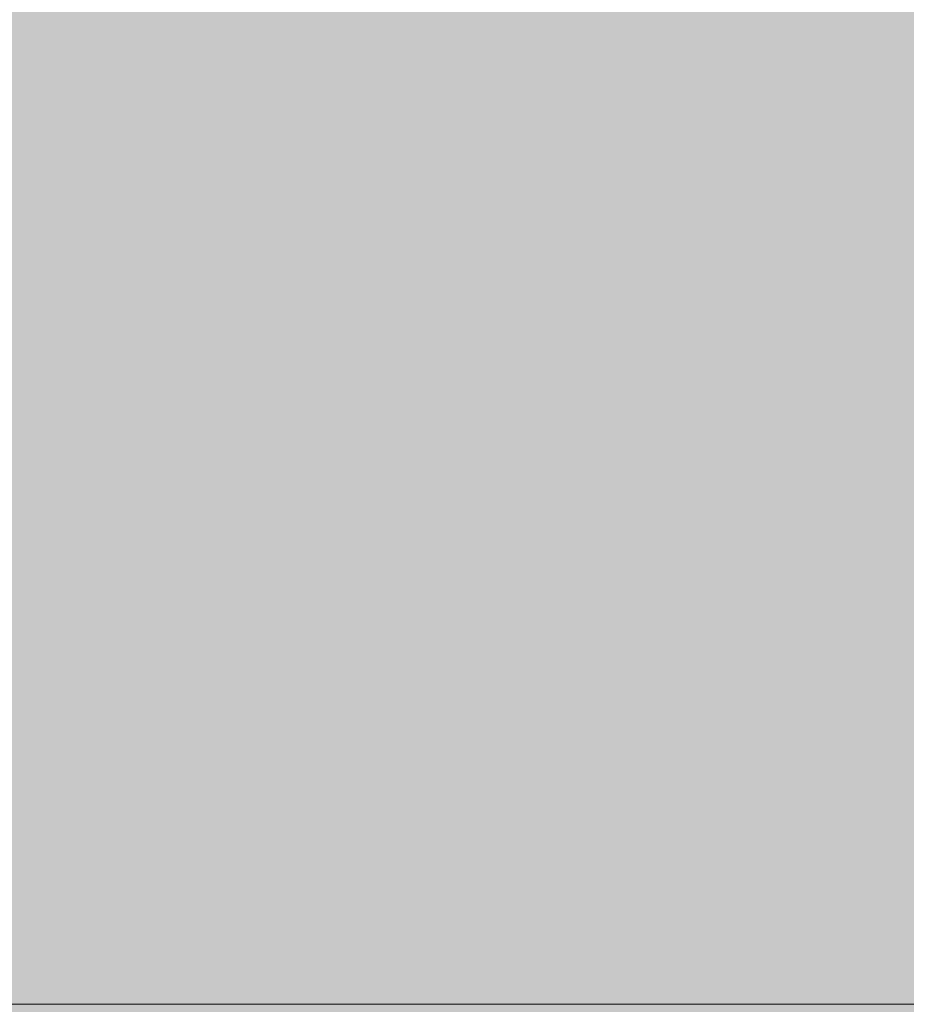
# Model space of a CAD drawing. Units: millimetres. Extents: x 35278 to 67973, y -1998 to 34669.
# Drawn here: x 44159 to 44194, y 2100 to 2139 of the extents above; entities that cross this region are included whole.
import ezdxf

# ---------------------------------------------------------------- set-up
doc = ezdxf.new("R2010")
doc.units = ezdxf.units.MM
for name, pattern in [('IMPORT-AR-5-01 1_ KORRUSE PLAAN$0$Double Dashed _2_', [5743.167678, 2778.952114, -1111.580821, 741.053922, -1111.580821]), ('IMPORT-AR-5-01 1_ KORRUSE PLAAN$0$Hidden Line _2_', [1667.371319, 1111.580879, -555.79044]), ('IMPORT-HVM_PP_SA-5-1003_1-KORRUSE-SISUSTUSPLAAN$0$Dash dot _3_', [110.282827, 52.515632, -26.257816, 5.251563, -26.257816])]:
    doc.linetypes.add(name, pattern=pattern)
for name, color, linetype, lineweight, true_color in [('_Läbipääsukontrollisüsteem', 1, 'Continuous', 18, 0xff0000), ('A-WALL-PATT-1', 7, 'Continuous', 18, 0xc0c0c0), ('Q-CASE-3', 7, 'Continuous', 18, 0xf7b500)]:
    doc.layers.add(name, color=color, linetype=linetype, lineweight=lineweight, true_color=true_color)
for name, color, linetype, lineweight in [('AR-5-01 1_ KORRUSE PLAAN$0$_KUU_aknad', 7, 'Continuous', 18), ('AR-5-01 1_ KORRUSE PLAAN$0$_KUU_grid-1', 7, 'IMPORT-AR-5-01 1_ KORRUSE PLAAN$0$Hidden Line _2_', 18), ('AR-5-01 1_ KORRUSE PLAAN$0$_KUU_pindala_piirjoon', 7, 'Continuous', 18), ('AR-5-01 1_ KORRUSE PLAAN$0$_KUU_teljed-1', 7, 'IMPORT-AR-5-01 1_ KORRUSE PLAAN$0$Double Dashed _2_', 18), ('AR-5-01 1_ KORRUSE PLAAN$0$HVM_PP_SA-5-1003_1-KORRUSE-SISUSTUSPLAAN_1_I-FURN', 7, 'Continuous', 18), ('AR-5-01 1_ KORRUSE PLAAN$0$HVM_PP_SA-5-1003_1-KORRUSE-SISUSTUSPLAAN_1_Q-CASE', 7, 'Continuous', 18), ('HVM_PP_EN-5-012_1kpln-side-nv_dwg-1', 7, 'Continuous', 18), ('HVM_PP_EN-5-013_1kpln-turva_dwg-1', 7, 'Continuous', 18), ('HVM_PP_SA-5-1003_1-KORRUSE-SISUSTUSPLAAN$0$A-ANNO-SYMB-2', 7, 'IMPORT-HVM_PP_SA-5-1003_1-KORRUSE-SISUSTUSPLAAN$0$Dash dot _3_', 18), ('HVM_PP_SA-5-1003_1-KORRUSE-SISUSTUSPLAAN$0$A-WALL-1', 7, 'Continuous', 18), ('HVM_PP_SA-5-1003_1-KORRUSE-SISUSTUSPLAAN$0$Furniture', 7, 'Continuous', 18), ('HVM_PP_SA-5-1003_1-KORRUSE-SISUSTUSPLAAN$0$I-FURN', 7, 'Continuous', 18), ('HVM_PP_SA-5-1003_1-KORRUSE-SISUSTUSPLAAN$0$Q-CASE', 7, 'Continuous', 18), ('Q-CASE', 7, 'Continuous', 18)]:
    doc.layers.add(name, color=color, linetype=linetype, lineweight=lineweight)

# ---------------------------------------------------------------- blocks, each defined once
blk = doc.blocks.new('Ruumikontroll - Ruumikontroll-57255175-1 - a')
at = {"layer": 'Q-CASE-3'}
h = blk.add_hatch(color=256, dxfattribs=at)
h.paths.add_polyline_path([(32040.5, 1), (32440.5, 1), (32440.5, 2396), (32040.5, 2396), (32040.5, 12.343)])
h.paths.add_polyline_path([(32200.5, 156), (32200.5, 236), (32280.5, 236), (32280.5, 156), (32231.897, 156)])
h.paths.add_polyline_path([(32280.5, 906), (32110.5, 906), (32110.5, 986), (32198, 986), (32198, 1042.5), (32283, 1042.003), (32283, 986), (32360.5, 986), (32360.5, 906)])
h.paths.add_polyline_path([(32231.897, 1306), (32195.5, 1306), (32195.5, 1386), (32285.5, 1386), (32285.5, 1306)])
blk = doc.blocks.new('HVM_PP_EN-5-012_1kpln-side-nv_dwg_AR-5-01 1_ KORRUSE PLAAN$0$Drawing_1_1-58499251-1 - a')
at = {"layer": 'AR-5-01 1_ KORRUSE PLAAN$0$HVM_PP_SA-5-1003_1-KORRUSE-SISUSTUSPLAAN_1_I-FURN'}
for p, q in [((32308.771, 2100), (31608.771, 2100)), ((32297.848, 2100), (32323.029, 2100)), ((32308.771, 2100), (32318.771, 2100)), ((32318.771, 2100), (32308.771, 2100)), ((32308.771, 2100), (32762.297, 2100)), ((32308.771, 2100), (32762.297, 2100)), ((32308.771, 2100), (32379.771, 2100)), ((32379.771, 2100), (32308.771, 2100)), ((32311.839, 2100), (32310.891, 2100)), ((32311.104, 2100), (32312.053, 2100)), ((32312.053, 2100), (32311.104, 2100)), ((32311.42, 2100), (32312.053, 2100)), ((32312.053, 2100), (32311.42, 2100)), ((32312.053, 2100), (32315.269, 2100)), ((32314.107, 2100), (32315.056, 2100)), ((32314.107, 2100), (32315.056, 2100)), ((32328.684, 2100), (32327.961, 2100))]:
    blk.add_line(p, q, dxfattribs=at)
at = {"layer": 'AR-5-01 1_ KORRUSE PLAAN$0$HVM_PP_SA-5-1003_1-KORRUSE-SISUSTUSPLAAN_1_I-FURN', "flags": 128}
for points in [[(32327.96, 2100), (32327.955, 2100), (32327.946, 2100), (32327.933, 2100), (32327.917, 2100), (32327.897, 2100), (32327.873, 2100), (32327.846, 2100), (32327.815, 2100), (32327.781, 2100), (32327.743, 2100), (32327.702, 2100), (32327.658, 2100), (32327.61, 2100), (32327.559, 2100), (32327.505, 2100), (32327.448, 2100), (32327.387, 2100), (32327.324, 2100), (32327.257, 2100), (32327.187, 2100), (32327.115, 2100), (32327.039, 2100), (32326.96, 2100), (32326.877, 2100), (32326.791, 2100), (32326.701, 2100), (32326.606, 2100), (32326.506, 2100), (32326.399, 2100), (32326.282, 2100), (32326.153, 2100), (32326.003, 2100), (32325.822, 2100), (32325.585, 2100), (32325.246, 2100), (32324.69, 2100), (32323.644, 2100), (32321.474, 2100), (32317.625, 2100), (32313.78, 2100), (32311.929, 2100), (32285.477, 2100)], [(32307.221, 2100), (32308.426, 2100), (32309.605, 2100), (32310.756, 2100), (32311.875, 2100), (32312.962, 2100), (32314.015, 2100), (32315.033, 2100), (32316.015, 2100), (32316.961, 2100), (32317.87, 2100), (32318.743, 2100), (32319.579, 2100), (32320.378, 2100), (32321.14, 2100), (32321.866, 2100), (32322.555, 2100), (32323.208, 2100), (32323.824, 2100), (32324.403, 2100), (32324.946, 2100), (32325.453, 2100), (32325.923, 2100), (32326.356, 2100), (32326.753, 2100), (32327.112, 2100), (32327.435, 2100), (32327.722, 2100), (32327.971, 2100), (32328.183, 2100), (32328.357, 2100), (32328.495, 2100), (32328.595, 2100), (32328.659, 2100), (32328.684, 2100)], [(32312.685, 2100), (32312.667, 2100), (32312.622, 2100), (32312.552, 2100), (32312.457, 2100), (32312.336, 2100), (32312.19, 2100), (32312.019, 2100), (32311.825, 2100), (32311.608, 2100), (32311.368, 2100), (32311.107, 2100), (32310.825, 2100), (32310.524, 2100), (32310.205, 2100), (32309.868, 2100), (32309.517, 2100), (32309.151, 2100), (32308.772, 2100), (32308.383, 2100), (32307.985, 2100)], [(32312.17, 2100), (32310.072, 2100), (32309.989, 2100), (32312.285, 2100)], [(32313.102, 2100), (32310.706, 2100), (32310.624, 2100), (32312.981, 2100)], [(32315.688, 2100), (32310.945, 2100), (32315.688, 2100)], [(32311.42, 2100), (32316.163, 2100), (32311.42, 2100)], [(32311.699, 2100), (32311.739, 2100), (32311.776, 2100), (32311.81, 2100), (32311.84, 2100), (32311.867, 2100), (32311.891, 2100), (32311.912, 2100), (32311.929, 2100), (32311.942, 2100), (32311.952, 2100), (32311.959, 2100), (32311.961, 2100), (32312.685, 2100)], [(32315.056, 2100), (32311.839, 2100), (32315.056, 2100)], [(32316.163, 2100), (32315.269, 2100), (32312.053, 2100)], [(32327.728, 2100), (32330.695, 2100), (32330.684, 2100), (32341.684, 2100), (32341.623, 2100), (32330.623, 2100), (32330.612, 2100), (32327.786, 2100)], [(32327.842, 2100), (32329.978, 2100), (32329.988, 2100), (32340.988, 2100), (32341.05, 2100), (32330.05, 2100), (32330.06, 2100), (32328.175, 2100)]]:
    blk.add_lwpolyline(points, dxfattribs=at)
at = {"layer": 'AR-5-01 1_ KORRUSE PLAAN$0$HVM_PP_SA-5-1003_1-KORRUSE-SISUSTUSPLAAN_1_Q-CASE'}
blk.add_line((32285.271, 2100), (32360.271, 2100), dxfattribs=at)
blk = doc.blocks.new('HVM_PP_EN-5-012_1kpln-side-nv_dwg_AR-5-01 1_ KORRUSE PLAAN-58499293-1 - a')
at = {"layer": 'AR-5-01 1_ KORRUSE PLAAN$0$_KUU_aknad'}
for p, q in [((30525, 2100), (32675, 2100)), ((32675, 2100), (30525, 2100)), ((32600, 2100), (31650, 2100))]:
    blk.add_line(p, q, dxfattribs=at)
at = {"layer": 'AR-5-01 1_ KORRUSE PLAAN$0$_KUU_aknad', "flags": 128}
blk.add_lwpolyline([(31650, 2100), (32600, 2100), (31682.37, 2100)], dxfattribs=at)
at = {"layer": 'AR-5-01 1_ KORRUSE PLAAN$0$_KUU_grid-1'}
for p, q in [((29450, 2100), (33721.828, 2100)), ((33721.828, 2100), (29450, 2100)), ((33721.828, 2100), (29450, 2100)), ((29450, 2100), (33721.828, 2100))]:
    blk.add_line(p, q, dxfattribs=at)
at = {"layer": 'AR-5-01 1_ KORRUSE PLAAN$0$_KUU_pindala_piirjoon'}
blk.add_line((29387.5, 2100), (33721.828, 2100), dxfattribs=at)
blk.add_line((29387.5, 2100), (33721.828, 2100), dxfattribs=at)
at = {"layer": 'AR-5-01 1_ KORRUSE PLAAN$0$_KUU_teljed-1'}
blk.add_line((29387.483, 2100), (33721.828, 2100), dxfattribs=at)
blk.add_line((29387.483, 2100), (33721.828, 2100), dxfattribs=at)
blk.add_blockref('HVM_PP_EN-5-012_1kpln-side-nv_dwg_AR-5-01 1_ KORRUSE PLAAN$0$Drawing_1_1-58499251-1 - a', (0, 0))
blk = doc.blocks.new('HVM_PP_EN-5-012_1kpln-side-nv_dwg_HVM_PP_SA-5-1003_1-KORRUSE-SISUSTUSPLAAN$0$Töölaud - Elektriline töölaud-3622494-1_ KORRUS SISUSTUSPLAAN-58499303-1 - a')
at = {"layer": 'HVM_PP_SA-5-1003_1-KORRUSE-SISUSTUSPLAAN$0$I-FURN'}
for p, q in [((32309, 2100), (31609, 2100)), ((31609, 2100), (32309, 2100)), ((32309, 2100), (32319, 2100)), ((32319, 2100), (32309, 2100)), ((32312.068, 2100), (32311.12, 2100)), ((32311.333, 2100), (32312.282, 2100)), ((32312.282, 2100), (32311.333, 2100)), ((32311.649, 2100), (32312.282, 2100)), ((32312.282, 2100), (32311.649, 2100)), ((32312.282, 2100), (32315.498, 2100)), ((32314.336, 2100), (32315.285, 2100)), ((32314.336, 2100), (32315.285, 2100))]:
    blk.add_line(p, q, dxfattribs=at)
at = {"layer": 'HVM_PP_SA-5-1003_1-KORRUSE-SISUSTUSPLAAN$0$I-FURN', "flags": 128}
for points in [[(32315.917, 2100), (32311.174, 2100), (32315.917, 2100)], [(32311.649, 2100), (32316.393, 2100), (32311.649, 2100)], [(32315.285, 2100), (32312.068, 2100), (32315.285, 2100)], [(32316.393, 2100), (32315.498, 2100), (32312.282, 2100)]]:
    blk.add_lwpolyline(points, dxfattribs=at)
blk = doc.blocks.new('HVM_PP_EN-5-012_1kpln-side-nv_dwg_HVM_PP_SA-5-1003_1-KORRUSE-SISUSTUSPLAAN$0$Töötool - Töötool ratastel-3622495-1_ KORRUS SISUSTUSPLAAN-58499304-1 - a')
at = {"layer": 'HVM_PP_SA-5-1003_1-KORRUSE-SISUSTUSPLAAN$0$I-FURN'}
blk.add_line((32309, 2100), (32762.526, 2100), dxfattribs=at)
blk.add_line((32309, 2100), (32762.526, 2100), dxfattribs=at)
blk = doc.blocks.new('HVM_PP_EN-5-012_1kpln-side-nv_dwg_HVM_PP_SA-5-1003_1-KORRUSE-SISUSTUSPLAAN$0$Ruumikontroll - Ruumikontroll-V99-1_ KORRUS SISUSTUSPLAAN-58499461-1 - a')
at = {"layer": 'HVM_PP_SA-5-1003_1-KORRUSE-SISUSTUSPLAAN$0$Q-CASE'}
blk.add_line((32285.5, 2100), (32360.5, 2100), dxfattribs=at)
blk = doc.blocks.new('HVM_PP_EN-5-012_1kpln-side-nv_dwg_HVM_PP_SA-5-1003_1-KORRUSE-SISUSTUSPLAAN$0$Elly - Pehme tool-12864153-1_ KORRUS SISUSTUSPLAAN-58499466-1 - a')
at = {"layer": 'HVM_PP_SA-5-1003_1-KORRUSE-SISUSTUSPLAAN$0$I-FURN'}
for p, q in [((32298.077, 2100), (32323.258, 2100)), ((32328.914, 2100), (32328.19, 2100))]:
    blk.add_line(p, q, dxfattribs=at)
at = {"layer": 'HVM_PP_SA-5-1003_1-KORRUSE-SISUSTUSPLAAN$0$I-FURN', "flags": 128}
for points in [[(32328.189, 2100), (32328.184, 2100), (32328.175, 2100), (32328.162, 2100), (32328.146, 2100), (32328.126, 2100), (32328.102, 2100), (32328.075, 2100), (32328.044, 2100), (32328.01, 2100), (32327.973, 2100), (32327.932, 2100), (32327.887, 2100), (32327.839, 2100), (32327.788, 2100), (32327.734, 2100), (32327.677, 2100), (32327.616, 2100), (32327.553, 2100), (32327.486, 2100), (32327.417, 2100), (32327.344, 2100), (32327.268, 2100), (32327.189, 2100), (32327.106, 2100), (32327.02, 2100), (32326.93, 2100), (32326.835, 2100), (32326.735, 2100), (32326.628, 2100), (32326.511, 2100), (32326.382, 2100), (32326.232, 2100), (32326.051, 2100), (32325.815, 2100), (32325.475, 2100), (32324.919, 2100), (32323.873, 2100), (32321.703, 2100), (32317.854, 2100), (32314.009, 2100), (32312.158, 2100), (32285.706, 2100)], [(32307.45, 2100), (32308.655, 2100), (32309.834, 2100), (32310.985, 2100), (32312.104, 2100), (32313.191, 2100), (32314.244, 2100), (32315.262, 2100), (32316.244, 2100), (32317.19, 2100), (32318.099, 2100), (32318.972, 2100), (32319.808, 2100), (32320.607, 2100), (32321.369, 2100), (32322.095, 2100), (32322.784, 2100), (32323.437, 2100), (32324.053, 2100), (32324.632, 2100), (32325.175, 2100), (32325.682, 2100), (32326.152, 2100), (32326.585, 2100), (32326.982, 2100), (32327.342, 2100), (32327.665, 2100), (32327.951, 2100), (32328.2, 2100), (32328.412, 2100), (32328.587, 2100), (32328.724, 2100), (32328.825, 2100), (32328.888, 2100), (32328.913, 2100)], [(32312.914, 2100), (32312.896, 2100), (32312.851, 2100), (32312.781, 2100), (32312.686, 2100), (32312.565, 2100), (32312.419, 2100), (32312.248, 2100), (32312.054, 2100), (32311.837, 2100), (32311.597, 2100), (32311.336, 2100), (32311.054, 2100), (32310.753, 2100), (32310.434, 2100), (32310.097, 2100), (32309.746, 2100), (32309.38, 2100), (32309.001, 2100), (32308.612, 2100), (32308.214, 2100), (32307.808, 2100)], [(32312.399, 2100), (32310.301, 2100), (32310.218, 2100), (32312.514, 2100)], [(32313.331, 2100), (32310.935, 2100), (32310.853, 2100), (32313.21, 2100)], [(32311.928, 2100), (32311.968, 2100), (32312.005, 2100), (32312.039, 2100), (32312.069, 2100), (32312.096, 2100), (32312.12, 2100), (32312.141, 2100), (32312.158, 2100), (32312.171, 2100), (32312.181, 2100), (32312.188, 2100), (32312.189, 2100), (32312.913, 2100)], [(32327.957, 2100), (32330.924, 2100), (32330.913, 2100), (32341.913, 2100), (32341.852, 2100), (32330.852, 2100), (32330.841, 2100), (32328.015, 2100)], [(32328.071, 2100), (32330.207, 2100), (32330.217, 2100), (32341.217, 2100), (32341.279, 2100), (32330.279, 2100), (32330.289, 2100), (32328.404, 2100)]]:
    blk.add_lwpolyline(points, dxfattribs=at)
blk = doc.blocks.new('HVM_PP_EN-5-012_1kpln-side-nv_dwg_HVM_PP_SA-5-1003_1-KORRUSE-SISUSTUSPLAAN$0$Sahtliboks - Sahtliboks-12789558-1_ KORRUS SISUSTUSPLAAN-58499495-1 - a')
at = {"layer": 'HVM_PP_SA-5-1003_1-KORRUSE-SISUSTUSPLAAN$0$I-FURN'}
for p, q in [((32309, 2100), (32380, 2100)), ((32380, 2100), (32309, 2100))]:
    blk.add_line(p, q, dxfattribs=at)
blk = doc.blocks.new('HVM_PP_EN-5-012_1kpln-side-nv_dwg_HVM_PP_SA-5-1003_1-KORRUSE-SISUSTUSPLAAN$0$Aknalaud - Aknalaud 2130 _sügav_-57088643-1_ KORRUS SISUSTUSPLAAN-58500732-1 - a')
at = {"layer": 'HVM_PP_SA-5-1003_1-KORRUSE-SISUSTUSPLAAN$0$Q-CASE'}
for p, q in [((32664.993, 2100), (30534.993, 2100)), ((30574.993, 2100), (32624.993, 2100))]:
    blk.add_line(p, q, dxfattribs=at)
blk = doc.blocks.new('HVM_PP_EN-5-012_1kpln-side-nv_dwg_HVM_PP_SA-5-1003_1-KORRUSE-SISUSTUSPLAAN$0$Ruloo - Ruloo 1025-8948866-1_ KORRUS SISUSTUSPLAAN-58500730-1 - a')
at = {"layer": 'HVM_PP_SA-5-1003_1-KORRUSE-SISUSTUSPLAAN$0$Furniture'}
for p, q in [((32624.993, 2100), (31599.993, 2100)), ((31599.993, 2100), (32624.993, 2100))]:
    blk.add_line(p, q, dxfattribs=at)
at = {"layer": 'HVM_PP_SA-5-1003_1-KORRUSE-SISUSTUSPLAAN$0$I-FURN'}
for p, q in [((32624.993, 2100), (31599.993, 2100)), ((31599.993, 2100), (32624.993, 2100)), ((31599.993, 2100), (32624.993, 2100)), ((32624.993, 2100), (31599.993, 2100))]:
    blk.add_line(p, q, dxfattribs=at)
blk = doc.blocks.new('HVM_PP_EN-5-012_1kpln-side-nv_dwg_HVM_PP_SA-5-1003_1-KORRUSE-SISUSTUSPLAAN-58500914-1 - a')
at = {"layer": 'HVM_PP_SA-5-1003_1-KORRUSE-SISUSTUSPLAAN$0$A-ANNO-SYMB-2'}
for p, q in [((30533.163, 2100), (32667.044, 2100)), ((32667.044, 2100), (30533.163, 2100))]:
    blk.add_line(p, q, dxfattribs=at)
at = {"layer": 'HVM_PP_SA-5-1003_1-KORRUSE-SISUSTUSPLAAN$0$A-WALL-1'}
blk.add_line((32285.5, 2100), (32450.5, 2100), dxfattribs=at)
for name in ['HVM_PP_EN-5-012_1kpln-side-nv_dwg_HVM_PP_SA-5-1003_1-KORRUSE-SISUSTUSPLAAN$0$Aknalaud - Aknalaud 2130 _sügav_-57088643-1_ KORRUS SISUSTUSPLAAN-58500732-1 - a', 'HVM_PP_EN-5-012_1kpln-side-nv_dwg_HVM_PP_SA-5-1003_1-KORRUSE-SISUSTUSPLAAN$0$Ruloo - Ruloo 1025-8948866-1_ KORRUS SISUSTUSPLAAN-58500730-1 - a', 'HVM_PP_EN-5-012_1kpln-side-nv_dwg_HVM_PP_SA-5-1003_1-KORRUSE-SISUSTUSPLAAN$0$Töölaud - Elektriline töölaud-3622494-1_ KORRUS SISUSTUSPLAAN-58499303-1 - a', 'HVM_PP_EN-5-012_1kpln-side-nv_dwg_HVM_PP_SA-5-1003_1-KORRUSE-SISUSTUSPLAAN$0$Elly - Pehme tool-12864153-1_ KORRUS SISUSTUSPLAAN-58499466-1 - a', 'HVM_PP_EN-5-012_1kpln-side-nv_dwg_HVM_PP_SA-5-1003_1-KORRUSE-SISUSTUSPLAAN$0$Ruumikontroll - Ruumikontroll-V99-1_ KORRUS SISUSTUSPLAAN-58499461-1 - a', 'HVM_PP_EN-5-012_1kpln-side-nv_dwg_HVM_PP_SA-5-1003_1-KORRUSE-SISUSTUSPLAAN$0$Töötool - Töötool ratastel-3622495-1_ KORRUS SISUSTUSPLAAN-58499304-1 - a', 'HVM_PP_EN-5-012_1kpln-side-nv_dwg_HVM_PP_SA-5-1003_1-KORRUSE-SISUSTUSPLAAN$0$Sahtliboks - Sahtliboks-12789558-1_ KORRUS SISUSTUSPLAAN-58499495-1 - a']:
    blk.add_blockref(name, (0, 0))
blk = doc.blocks.new('HVM_PP_EN-5-012_1kpln-side-nv_dwg-57625653-1 - a')
for name in ['HVM_PP_EN-5-012_1kpln-side-nv_dwg_AR-5-01 1_ KORRUSE PLAAN-58499293-1 - a', 'HVM_PP_EN-5-012_1kpln-side-nv_dwg_HVM_PP_SA-5-1003_1-KORRUSE-SISUSTUSPLAAN-58500914-1 - a']:
    blk.add_blockref(name, (0, 0))
blk = doc.blocks.new('HVM_PP_EN-5-013_1kpln-turva_dwg_AR-5-01 1_ KORRUSE PLAAN$0$Drawing_1_1-58501572-1 - a')
at = {"layer": 'AR-5-01 1_ KORRUSE PLAAN$0$HVM_PP_SA-5-1003_1-KORRUSE-SISUSTUSPLAAN_1_I-FURN'}
for p, q in [((32308.771, 2100), (31608.771, 2100)), ((32297.848, 2100), (32323.029, 2100)), ((32308.771, 2100), (32318.771, 2100)), ((32318.771, 2100), (32308.771, 2100)), ((32308.771, 2100), (32762.297, 2100)), ((32308.771, 2100), (32762.297, 2100)), ((32308.771, 2100), (32379.771, 2100)), ((32379.771, 2100), (32308.771, 2100)), ((32311.839, 2100), (32310.891, 2100)), ((32311.104, 2100), (32312.053, 2100)), ((32312.053, 2100), (32311.104, 2100)), ((32311.42, 2100), (32312.053, 2100)), ((32312.053, 2100), (32311.42, 2100)), ((32312.053, 2100), (32315.269, 2100)), ((32314.107, 2100), (32315.056, 2100)), ((32314.107, 2100), (32315.056, 2100)), ((32328.684, 2100), (32327.961, 2100))]:
    blk.add_line(p, q, dxfattribs=at)
at = {"layer": 'AR-5-01 1_ KORRUSE PLAAN$0$HVM_PP_SA-5-1003_1-KORRUSE-SISUSTUSPLAAN_1_I-FURN', "flags": 128}
for points in [[(32327.96, 2100), (32327.955, 2100), (32327.946, 2100), (32327.933, 2100), (32327.917, 2100), (32327.897, 2100), (32327.873, 2100), (32327.846, 2100), (32327.815, 2100), (32327.781, 2100), (32327.743, 2100), (32327.702, 2100), (32327.658, 2100), (32327.61, 2100), (32327.559, 2100), (32327.505, 2100), (32327.448, 2100), (32327.387, 2100), (32327.324, 2100), (32327.257, 2100), (32327.187, 2100), (32327.115, 2100), (32327.039, 2100), (32326.96, 2100), (32326.877, 2100), (32326.791, 2100), (32326.701, 2100), (32326.606, 2100), (32326.506, 2100), (32326.399, 2100), (32326.282, 2100), (32326.153, 2100), (32326.003, 2100), (32325.822, 2100), (32325.585, 2100), (32325.246, 2100), (32324.69, 2100), (32323.644, 2100), (32321.474, 2100), (32317.625, 2100), (32313.78, 2100), (32311.929, 2100), (32285.477, 2100)], [(32307.221, 2100), (32308.426, 2100), (32309.605, 2100), (32310.756, 2100), (32311.875, 2100), (32312.962, 2100), (32314.015, 2100), (32315.033, 2100), (32316.015, 2100), (32316.961, 2100), (32317.87, 2100), (32318.743, 2100), (32319.579, 2100), (32320.378, 2100), (32321.14, 2100), (32321.866, 2100), (32322.555, 2100), (32323.208, 2100), (32323.824, 2100), (32324.403, 2100), (32324.946, 2100), (32325.453, 2100), (32325.923, 2100), (32326.356, 2100), (32326.753, 2100), (32327.112, 2100), (32327.435, 2100), (32327.722, 2100), (32327.971, 2100), (32328.183, 2100), (32328.357, 2100), (32328.495, 2100), (32328.595, 2100), (32328.659, 2100), (32328.684, 2100)], [(32312.685, 2100), (32312.667, 2100), (32312.622, 2100), (32312.552, 2100), (32312.457, 2100), (32312.336, 2100), (32312.19, 2100), (32312.019, 2100), (32311.825, 2100), (32311.608, 2100), (32311.368, 2100), (32311.107, 2100), (32310.825, 2100), (32310.524, 2100), (32310.205, 2100), (32309.868, 2100), (32309.517, 2100), (32309.151, 2100), (32308.772, 2100), (32308.383, 2100), (32307.985, 2100)], [(32312.17, 2100), (32310.072, 2100), (32309.989, 2100), (32312.285, 2100)], [(32313.102, 2100), (32310.706, 2100), (32310.624, 2100), (32312.981, 2100)], [(32315.688, 2100), (32310.945, 2100), (32315.688, 2100)], [(32311.42, 2100), (32316.163, 2100), (32311.42, 2100)], [(32311.699, 2100), (32311.739, 2100), (32311.776, 2100), (32311.81, 2100), (32311.84, 2100), (32311.867, 2100), (32311.891, 2100), (32311.912, 2100), (32311.929, 2100), (32311.942, 2100), (32311.952, 2100), (32311.959, 2100), (32311.961, 2100), (32312.685, 2100)], [(32315.056, 2100), (32311.839, 2100), (32315.056, 2100)], [(32316.163, 2100), (32315.269, 2100), (32312.053, 2100)], [(32327.728, 2100), (32330.695, 2100), (32330.684, 2100), (32341.684, 2100), (32341.623, 2100), (32330.623, 2100), (32330.612, 2100), (32327.786, 2100)], [(32327.842, 2100), (32329.978, 2100), (32329.988, 2100), (32340.988, 2100), (32341.05, 2100), (32330.05, 2100), (32330.06, 2100), (32328.175, 2100)]]:
    blk.add_lwpolyline(points, dxfattribs=at)
at = {"layer": 'AR-5-01 1_ KORRUSE PLAAN$0$HVM_PP_SA-5-1003_1-KORRUSE-SISUSTUSPLAAN_1_Q-CASE'}
blk.add_line((32285.271, 2100), (32360.271, 2100), dxfattribs=at)
blk = doc.blocks.new('HVM_PP_EN-5-013_1kpln-turva_dwg_AR-5-01 1_ KORRUSE PLAAN-58501614-1 - a')
at = {"layer": 'AR-5-01 1_ KORRUSE PLAAN$0$_KUU_aknad'}
for p, q in [((30525, 2100), (32675, 2100)), ((32675, 2100), (30525, 2100)), ((32600, 2100), (31650, 2100))]:
    blk.add_line(p, q, dxfattribs=at)
at = {"layer": 'AR-5-01 1_ KORRUSE PLAAN$0$_KUU_aknad', "flags": 128}
blk.add_lwpolyline([(31650, 2100), (32600, 2100), (31682.37, 2100)], dxfattribs=at)
at = {"layer": 'AR-5-01 1_ KORRUSE PLAAN$0$_KUU_grid-1'}
for p, q in [((29450, 2100), (33721.828, 2100)), ((33721.828, 2100), (29450, 2100)), ((33721.828, 2100), (29450, 2100)), ((29450, 2100), (33721.828, 2100))]:
    blk.add_line(p, q, dxfattribs=at)
at = {"layer": 'AR-5-01 1_ KORRUSE PLAAN$0$_KUU_pindala_piirjoon'}
blk.add_line((29387.5, 2100), (33721.828, 2100), dxfattribs=at)
blk.add_line((29387.5, 2100), (33721.828, 2100), dxfattribs=at)
at = {"layer": 'AR-5-01 1_ KORRUSE PLAAN$0$_KUU_teljed-1'}
blk.add_line((29387.483, 2100), (33721.828, 2100), dxfattribs=at)
blk.add_line((29387.483, 2100), (33721.828, 2100), dxfattribs=at)
blk.add_blockref('HVM_PP_EN-5-013_1kpln-turva_dwg_AR-5-01 1_ KORRUSE PLAAN$0$Drawing_1_1-58501572-1 - a', (0, 0))
blk = doc.blocks.new('HVM_PP_EN-5-013_1kpln-turva_dwg_HVM_PP_SA-5-1003_1-KORRUSE-SISUSTUSPLAAN$0$Töölaud - Elektriline töölaud-3622494-1_ KORRUS SISUSTUSPLAAN-58501618-1 - a')
at = {"layer": 'HVM_PP_SA-5-1003_1-KORRUSE-SISUSTUSPLAAN$0$I-FURN'}
for p, q in [((32309, 2100), (31609, 2100)), ((31609, 2100), (32309, 2100)), ((32309, 2100), (32319, 2100)), ((32319, 2100), (32309, 2100)), ((32312.068, 2100), (32311.12, 2100)), ((32311.333, 2100), (32312.282, 2100)), ((32312.282, 2100), (32311.333, 2100)), ((32311.649, 2100), (32312.282, 2100)), ((32312.282, 2100), (32311.649, 2100)), ((32312.282, 2100), (32315.498, 2100)), ((32314.336, 2100), (32315.285, 2100)), ((32314.336, 2100), (32315.285, 2100))]:
    blk.add_line(p, q, dxfattribs=at)
at = {"layer": 'HVM_PP_SA-5-1003_1-KORRUSE-SISUSTUSPLAAN$0$I-FURN', "flags": 128}
for points in [[(32315.917, 2100), (32311.174, 2100), (32315.917, 2100)], [(32311.649, 2100), (32316.393, 2100), (32311.649, 2100)], [(32315.285, 2100), (32312.068, 2100), (32315.285, 2100)], [(32316.393, 2100), (32315.498, 2100), (32312.282, 2100)]]:
    blk.add_lwpolyline(points, dxfattribs=at)
blk = doc.blocks.new('HVM_PP_EN-5-013_1kpln-turva_dwg_HVM_PP_SA-5-1003_1-KORRUSE-SISUSTUSPLAAN$0$Töötool - Töötool ratastel-3622495-1_ KORRUS SISUSTUSPLAAN-58501619-1 - a')
at = {"layer": 'HVM_PP_SA-5-1003_1-KORRUSE-SISUSTUSPLAAN$0$I-FURN'}
blk.add_line((32309, 2100), (32762.526, 2100), dxfattribs=at)
blk.add_line((32309, 2100), (32762.526, 2100), dxfattribs=at)
blk = doc.blocks.new('HVM_PP_EN-5-013_1kpln-turva_dwg_HVM_PP_SA-5-1003_1-KORRUSE-SISUSTUSPLAAN$0$Ruumikontroll - Ruumikontroll-V99-1_ KORRUS SISUSTUSPLAAN-58501776-1 - a')
at = {"layer": 'HVM_PP_SA-5-1003_1-KORRUSE-SISUSTUSPLAAN$0$Q-CASE'}
blk.add_line((32285.5, 2100), (32360.5, 2100), dxfattribs=at)
blk = doc.blocks.new('HVM_PP_EN-5-013_1kpln-turva_dwg_HVM_PP_SA-5-1003_1-KORRUSE-SISUSTUSPLAAN$0$Elly - Pehme tool-12864153-1_ KORRUS SISUSTUSPLAAN-58501781-1 - a')
at = {"layer": 'HVM_PP_SA-5-1003_1-KORRUSE-SISUSTUSPLAAN$0$I-FURN'}
for p, q in [((32298.077, 2100), (32323.258, 2100)), ((32328.914, 2100), (32328.19, 2100))]:
    blk.add_line(p, q, dxfattribs=at)
at = {"layer": 'HVM_PP_SA-5-1003_1-KORRUSE-SISUSTUSPLAAN$0$I-FURN', "flags": 128}
for points in [[(32328.189, 2100), (32328.184, 2100), (32328.175, 2100), (32328.162, 2100), (32328.146, 2100), (32328.126, 2100), (32328.102, 2100), (32328.075, 2100), (32328.044, 2100), (32328.01, 2100), (32327.973, 2100), (32327.932, 2100), (32327.887, 2100), (32327.839, 2100), (32327.788, 2100), (32327.734, 2100), (32327.677, 2100), (32327.616, 2100), (32327.553, 2100), (32327.486, 2100), (32327.417, 2100), (32327.344, 2100), (32327.268, 2100), (32327.189, 2100), (32327.106, 2100), (32327.02, 2100), (32326.93, 2100), (32326.835, 2100), (32326.735, 2100), (32326.628, 2100), (32326.511, 2100), (32326.382, 2100), (32326.232, 2100), (32326.051, 2100), (32325.815, 2100), (32325.475, 2100), (32324.919, 2100), (32323.873, 2100), (32321.703, 2100), (32317.854, 2100), (32314.009, 2100), (32312.158, 2100), (32285.706, 2100)], [(32307.45, 2100), (32308.655, 2100), (32309.834, 2100), (32310.985, 2100), (32312.104, 2100), (32313.191, 2100), (32314.244, 2100), (32315.262, 2100), (32316.244, 2100), (32317.19, 2100), (32318.099, 2100), (32318.972, 2100), (32319.808, 2100), (32320.607, 2100), (32321.369, 2100), (32322.095, 2100), (32322.784, 2100), (32323.437, 2100), (32324.053, 2100), (32324.632, 2100), (32325.175, 2100), (32325.682, 2100), (32326.152, 2100), (32326.585, 2100), (32326.982, 2100), (32327.342, 2100), (32327.665, 2100), (32327.951, 2100), (32328.2, 2100), (32328.412, 2100), (32328.587, 2100), (32328.724, 2100), (32328.825, 2100), (32328.888, 2100), (32328.913, 2100)], [(32312.914, 2100), (32312.896, 2100), (32312.851, 2100), (32312.781, 2100), (32312.686, 2100), (32312.565, 2100), (32312.419, 2100), (32312.248, 2100), (32312.054, 2100), (32311.837, 2100), (32311.597, 2100), (32311.336, 2100), (32311.054, 2100), (32310.753, 2100), (32310.434, 2100), (32310.097, 2100), (32309.746, 2100), (32309.38, 2100), (32309.001, 2100), (32308.612, 2100), (32308.214, 2100), (32307.808, 2100)], [(32312.399, 2100), (32310.301, 2100), (32310.218, 2100), (32312.514, 2100)], [(32313.331, 2100), (32310.935, 2100), (32310.853, 2100), (32313.21, 2100)], [(32311.928, 2100), (32311.968, 2100), (32312.005, 2100), (32312.039, 2100), (32312.069, 2100), (32312.096, 2100), (32312.12, 2100), (32312.141, 2100), (32312.158, 2100), (32312.171, 2100), (32312.181, 2100), (32312.188, 2100), (32312.189, 2100), (32312.913, 2100)], [(32327.957, 2100), (32330.924, 2100), (32330.913, 2100), (32341.913, 2100), (32341.852, 2100), (32330.852, 2100), (32330.841, 2100), (32328.015, 2100)], [(32328.071, 2100), (32330.207, 2100), (32330.217, 2100), (32341.217, 2100), (32341.279, 2100), (32330.279, 2100), (32330.289, 2100), (32328.404, 2100)]]:
    blk.add_lwpolyline(points, dxfattribs=at)
blk = doc.blocks.new('HVM_PP_EN-5-013_1kpln-turva_dwg_HVM_PP_SA-5-1003_1-KORRUSE-SISUSTUSPLAAN$0$Sahtliboks - Sahtliboks-12789558-1_ KORRUS SISUSTUSPLAAN-58501810-1 - a')
at = {"layer": 'HVM_PP_SA-5-1003_1-KORRUSE-SISUSTUSPLAAN$0$I-FURN'}
for p, q in [((32309, 2100), (32380, 2100)), ((32380, 2100), (32309, 2100))]:
    blk.add_line(p, q, dxfattribs=at)
blk = doc.blocks.new('HVM_PP_EN-5-013_1kpln-turva_dwg_HVM_PP_SA-5-1003_1-KORRUSE-SISUSTUSPLAAN$0$Aknalaud - Aknalaud 2130 _sügav_-57088643-1_ KORRUS SISUSTUSPLAAN-58503047-1 - a')
at = {"layer": 'HVM_PP_SA-5-1003_1-KORRUSE-SISUSTUSPLAAN$0$Q-CASE'}
for p, q in [((32664.993, 2100), (30534.993, 2100)), ((30574.993, 2100), (32624.993, 2100))]:
    blk.add_line(p, q, dxfattribs=at)
blk = doc.blocks.new('HVM_PP_EN-5-013_1kpln-turva_dwg_HVM_PP_SA-5-1003_1-KORRUSE-SISUSTUSPLAAN$0$Ruloo - Ruloo 1025-8948866-1_ KORRUS SISUSTUSPLAAN-58503045-1 - a')
at = {"layer": 'HVM_PP_SA-5-1003_1-KORRUSE-SISUSTUSPLAAN$0$Furniture'}
for p, q in [((32624.993, 2100), (31599.993, 2100)), ((31599.993, 2100), (32624.993, 2100))]:
    blk.add_line(p, q, dxfattribs=at)
at = {"layer": 'HVM_PP_SA-5-1003_1-KORRUSE-SISUSTUSPLAAN$0$I-FURN'}
for p, q in [((32624.993, 2100), (31599.993, 2100)), ((31599.993, 2100), (32624.993, 2100)), ((31599.993, 2100), (32624.993, 2100)), ((32624.993, 2100), (31599.993, 2100))]:
    blk.add_line(p, q, dxfattribs=at)
blk = doc.blocks.new('HVM_PP_EN-5-013_1kpln-turva_dwg_HVM_PP_SA-5-1003_1-KORRUSE-SISUSTUSPLAAN-58503229-1 - a')
at = {"layer": 'HVM_PP_SA-5-1003_1-KORRUSE-SISUSTUSPLAAN$0$A-ANNO-SYMB-2'}
for p, q in [((30533.163, 2100), (32667.044, 2100)), ((32667.044, 2100), (30533.163, 2100))]:
    blk.add_line(p, q, dxfattribs=at)
at = {"layer": 'HVM_PP_SA-5-1003_1-KORRUSE-SISUSTUSPLAAN$0$A-WALL-1'}
blk.add_line((32285.5, 2100), (32450.5, 2100), dxfattribs=at)
for name in ['HVM_PP_EN-5-013_1kpln-turva_dwg_HVM_PP_SA-5-1003_1-KORRUSE-SISUSTUSPLAAN$0$Aknalaud - Aknalaud 2130 _sügav_-57088643-1_ KORRUS SISUSTUSPLAAN-58503047-1 - a', 'HVM_PP_EN-5-013_1kpln-turva_dwg_HVM_PP_SA-5-1003_1-KORRUSE-SISUSTUSPLAAN$0$Ruloo - Ruloo 1025-8948866-1_ KORRUS SISUSTUSPLAAN-58503045-1 - a', 'HVM_PP_EN-5-013_1kpln-turva_dwg_HVM_PP_SA-5-1003_1-KORRUSE-SISUSTUSPLAAN$0$Töölaud - Elektriline töölaud-3622494-1_ KORRUS SISUSTUSPLAAN-58501618-1 - a', 'HVM_PP_EN-5-013_1kpln-turva_dwg_HVM_PP_SA-5-1003_1-KORRUSE-SISUSTUSPLAAN$0$Elly - Pehme tool-12864153-1_ KORRUS SISUSTUSPLAAN-58501781-1 - a', 'HVM_PP_EN-5-013_1kpln-turva_dwg_HVM_PP_SA-5-1003_1-KORRUSE-SISUSTUSPLAAN$0$Ruumikontroll - Ruumikontroll-V99-1_ KORRUS SISUSTUSPLAAN-58501776-1 - a', 'HVM_PP_EN-5-013_1kpln-turva_dwg_HVM_PP_SA-5-1003_1-KORRUSE-SISUSTUSPLAAN$0$Töötool - Töötool ratastel-3622495-1_ KORRUS SISUSTUSPLAAN-58501619-1 - a', 'HVM_PP_EN-5-013_1kpln-turva_dwg_HVM_PP_SA-5-1003_1-KORRUSE-SISUSTUSPLAAN$0$Sahtliboks - Sahtliboks-12789558-1_ KORRUS SISUSTUSPLAAN-58501810-1 - a']:
    blk.add_blockref(name, (0, 0))
blk = doc.blocks.new('HVM_PP_EN-5-013_1kpln-turva_dwg_SO_AC_HARUTOOS-58503372-1 - a')
at = {"layer": '_Läbipääsukontrollisüsteem'}
for p, q in [((32390, 2100), (32190, 2100)), ((32190, 2100), (32390, 2100))]:
    blk.add_line(p, q, dxfattribs=at)
blk = doc.blocks.new('HVM_PP_EN-5-013_1kpln-turva_dwg-57627071-1 - a')
for name in ['HVM_PP_EN-5-013_1kpln-turva_dwg_AR-5-01 1_ KORRUSE PLAAN-58501614-1 - a', 'HVM_PP_EN-5-013_1kpln-turva_dwg_HVM_PP_SA-5-1003_1-KORRUSE-SISUSTUSPLAAN-58503229-1 - a', 'HVM_PP_EN-5-013_1kpln-turva_dwg_SO_AC_HARUTOOS-58503372-1 - a']:
    blk.add_blockref(name, (0, 0))

msp = doc.modelspace()

# ---------------------------------------------------------------- hatches: boundary and pattern name
at = {"layer": 'A-WALL-PATT-1'}
h = msp.add_hatch(dxfattribs=at)
h.set_pattern_fill('FP_11', color=256, style=0, pattern_type=2)
h.set_pattern_definition([(349.695, (12244.66, 977.9), (7619.9965, -1270.01964), [141.99, -14057.04]), (0, (12384.4, 952.5), (1270, 1270), [139.7, -1130.3]), (18.435, (12524.06, 952.5), (2539.998, 1270.0027), [120.48, -3895.61]), (172.875, (12638.36, 990.6), (8890.0009, -1269.9974), [102.39, -10136.676]), (174.806, (12536.76, 1003.3), (12700.00933, -1269.9055), [140.277, -13887.332]), (194.036, (12397.06, 1016), (-3810.005, -1269.9845), [157.09, -5079.253]), (9.462, (12346.26, 977.9), (6350.008, 1269.9647), [77.252, -7647.857]), (353.66, (12422.46, 990.6), (-10160.00337, 1269.96687), [115.004, -11385.335]), (185.711, (12536.76, 977.9), (-11429.99015, -1270.08136), [127.634, -12635.71]), (168.69, (12409.76, 965.2), (5079.9993, -1270.0056), [64.757, -6410.997]), (354.806, (12130.36, 965.2), (-12700.00933, 1269.9055), [140.277, -13887.332]), (348.69, (12270.06, 952.5), (-5079.9993, 1270.0056), [129.515, -6346.24]), (0, (12397.1, 927.1), (1270, 1270), [152.4, -1117.6]), (20.556, (12549.46, 927.1), (6350.00226, 2539.9948), [108.51, -10742.376]), (3.814, (12651.065, 965.2), (17780.00142, 1269.97662), [190.923, -18901.363]), (354.806, (12841.56, 977.9), (-12700.00933, 1269.9055), [140.277, -13887.332]), (0, (12981.3, 965.2), (1270, 1270), [139.7, -1130.3]), (5.194, (11850.96, 965.2), (12700.00933, 1269.9055), [140.277, -13887.332]), (354.806, (11990.66, 977.9), (-12700.00933, 1269.9055), [140.277, -13887.332]), (0, (11851, 990.6), (1270, 1270), [76.2, -1193.8]), (5.194, (11927.16, 990.6), (12700.00933, 1269.9055), [140.277, -13887.332]), (0, (12066.9, 1003.3), (1270, 1270), [127, -1143]), (10.305, (12193.86, 1003.3), (-7619.9965, -1270.01964), [141.99, -14057.04]), (5.194, (12333.56, 1028.7), (12700.00933, 1269.9055), [140.277, -13887.332]), (354.806, (12473.26, 1041.4), (-12700.00933, 1269.9055), [140.277, -13887.332]), (354.806, (12612.96, 1028.7), (-12700.00933, 1269.9055), [140.277, -13887.332]), (351.87, (12752.66, 1016), (-7620.002, 1269.9862), [179.605, -8800.65]), (0, (12930.5, 990.6), (1270, 1270), [190.5, -1079.5]), (347.471, (12879.66, 228.6), (6349.99625, -1270.02126), [117.088, -11591.733]), (354.289, (12993.96, 203.2), (-11429.99015, 1270.08136), [127.634, -12635.71]), (8.13, (12879.66, 228.6), (7620.002, 1269.9862), [89.803, -8890.453]), (9.462, (12968.56, 241.3), (6350.008, 1269.9647), [154.502, -7570.606]), (0, (11851, 266.7), (1270, 1270), [152.4, -1117.6]), (350.538, (12003.36, 266.7), (-6350.008, 1269.9647), [77.252, -7647.857]), (201.801, (12079.56, 254), (3810.0096, 1269.9731), [68.392, -6770.768]), (192.995, (12016.065, 228.6), (11429.98337, 2540.07707), [169.44, -16774.474]), (352.875, (13019.36, 228.6), (-8890.0009, 1269.9974), [102.39, -10136.676]), (7.125, (13019.36, 228.6), (8890.0009, 1269.9974), [102.39, -10136.676]), (0, (11851, 241.3), (1270, 1270), [101.6, -1168.4]), (194.036, (11952.56, 241.3), (-3810.005, -1269.9845), [104.727, -5131.62]), (356.633, (12130.365, 279.4), (-20319.98781, 1270.1913), [216.273, -21411.048]), (357.709, (12346.265, 266.7), (-30479.99174, 1270.207054), [317.754, -31457.636]), (3.18, (12663.765, 254), (21589.99628, 1270.06409), [228.953, -22666.298]), (9.462, (12892.36, 266.7), (6350.008, 1269.9647), [231.753, -7493.356]), (10.305, (11850.96, 152.4), (-7619.9965, -1270.01964), [141.99, -14057.04]), (15.945, (11990.66, 177.8), (-5080.0093, -1269.965), [184.915, -9060.825]), (0, (12168.5, 228.6), (1270, 1270), [165.1, -1104.9]), (351.87, (12333.56, 228.6), (-7620.002, 1269.9862), [179.605, -8800.65]), (3.576, (12511.365, 203.2), (19050.0074, 1269.8884), [203.596, -20156.052]), (351.254, (12714.56, 215.9), (8890.00369, -1269.97414), [167.042, -16537.2]), (345.964, (12879.66, 190.5), (-3810.005, 1269.9845), [157.09, -5079.253]), (0, (13032.1, 152.4), (1270, 1270), [88.9, -1181.1]), (174.806, (12130.36, 279.4), (12700.00933, -1269.9055), [280.552, -13747.057]), (355.236, (11850.96, 355.6), (-13969.99212, 1270.0866), [305.857, -14986.97]), (0, (12155.8, 330.2), (1270, 1270), [292.1, -977.9]), (4.086, (12447.865, 330.2), (16509.9916, 1270.11068), [356.506, -17468.793]), (0, (12803.5, 355.6), (1270, 1270), [317.5, -952.5]), (7.125, (11850.96, 88.9), (8890.0009, 1269.9974), [307.172, -9931.895]), (6.34, (12155.76, 127), (10160.00337, 1269.96687), [230.007, -11270.332]), (357.51, (12384.365, 152.4), (-27939.99076, 1270.21777), [292.376, -28945.22]), (353.48, (12676.465, 139.7), (-33019.98646, 3810.11417), [447.393, -44291.95]), (3.013, (11850.965, 914.4), (22859.99598, 1270.0851), [241.634, -23921.764]), (351.87, (12092.26, 927.1), (-7620.002, 1269.9862), [269.408, -8710.85]), (357.614, (12358.965, 889), (-29209.99889, 1270.02875), [305.064, -30201.382]), (10.62, (12663.765, 876.3), (-13969.98449, -2540.08348), [206.74, -20467.36]), (0, (12867, 914.4), (1270, 1270), [254, -1016]), (356.82, (11850.965, 1066.8), (-21589.99628, 1270.06409), [228.953, -22666.298]), (6.009, (12079.565, 1054.1), (-12700.00012, -1269.99952), [242.634, -24020.682]), (6.71, (12320.865, 1079.5), (-11429.99668, -1270.03178), [217.388, -21521.51]), (354.289, (12536.76, 1104.9), (-11429.99015, 1270.08136), [255.267, -12508.075]), (347.905, (12790.765, 1079.5), (-11429.98967, 2540.04891), [181.836, -18001.797]), (9.462, (12968.56, 1041.4), (6350.008, 1269.9647), [154.502, -7570.606]), (3.814, (11850.965, 825.5), (17780.00142, 1269.97662), [190.923, -18901.363]), (347.196, (12041.465, 838.2), (-16510.01703, 3809.9224), [286.525, -28365.98]), (0, (12320.9, 774.7), (1270, 1270), [317.5, -952.5]), (5.44, (12638.365, 774.7), (-13970.00708, -1269.91879), [267.906, -26522.773]), (6.71, (12905.065, 800.1), (-11429.99668, -1270.03178), [217.388, -21521.51]), (0, (11851, 1155.7), (1270, 1270), [215.9, -1054.1]), (8.13, (12066.86, 1155.7), (7620.002, 1269.9862), [359.21, -8621.046]), (357.614, (12422.465, 1206.5), (-29209.99889, 1270.02875), [305.064, -30201.382]), (354.472, (12727.265, 1193.8), (26669.98027, -2540.214357), [395.54, -39158.386]), (6.843, (11850.965, 0), (-21589.99013, -2540.08555), [319.778, -31658.005]), (0, (12168.5, 38.1), (1270, 1270), [355.6, -914.4]), (356.348, (12524.065, 38.1), (-39370.009718, 2539.84651), [598.114, -59213.358]), (0, (11851, 444.5), (1270, 1270), [304.8, -965.2]), (4.764, (12155.76, 444.5), (13969.99212, 1270.0866), [305.857, -14986.97]), (358.152, (12460.565, 469.9), (-38099.991575, 1270.258725), [393.904, -38996.574]), (357.274, (12854.265, 457.2), (-25400.00744, 1269.86242), [267.002, -26433.22]), (354.806, (11850.96, 647.7), (-12700.00933, 1269.9055), [280.552, -13747.057]), (0, (12130.4, 622.3), (1270, 1270), [406.4, -863.6]), (1.909, (12536.765, 622.3), (36830.003615, 1269.90219), [381.212, -37739.95]), (3.576, (12917.765, 635), (19050.0074, 1269.8884), [203.596, -20156.052])])
h.paths.add_polyline_path([(43981.276, 1), (44301.465, 1), (44301.465, 2600), (45201.465, 2600), (45201.465, 1), (45556.465, 1), (45556.465, 3330), (41243.465, 3330), (41243.606, 1), (41610.965, 1), (41610.965, 2600), (43450.965, 2600), (43450.965, 50), (43549.965, 50), (43549.965, 1), (43947.414, 1)])
h.paths.add_polyline_path([(44082.862, 156), (44051.465, 156), (44051.465, 236), (44131.465, 236), (44131.465, 156)])
h.paths.add_polyline_path([(43676.517, 260), (43611.465, 260), (43611.465, 340), (43771.465, 340), (43771.465, 260)])
h.paths.add_polyline_path([(44131.465, 906), (43961.465, 906), (43961.465, 986), (44048.965, 986), (44048.965, 1042.5), (44133.965, 1042.003), (44133.965, 986), (44211.465, 986), (44211.465, 906)])
h.paths.add_polyline_path([(44046.465, 1306), (44046.465, 1386), (44136.465, 1386), (44136.465, 1306), (44082.862, 1306)])
h.paths.add_polyline_path([(43686.265, 1433.3), (43684.265, 1433.836), (43682.801, 1435.3), (43682.265, 1437.3), (43682.801, 1564.7), (43684.265, 1566.164), (43686.265, 1566.7), (43768.665, 1566.164), (43770.129, 1564.7), (43770.665, 1562.7), (43770.129, 1435.3), (43768.665, 1433.836), (43766.665, 1433.3), (43693.448, 1433.3)])
h.paths.add_polyline_path([(45385.063, 2888.961), (45355.979, 2894.746), (45331.323, 2911.221), (45314.848, 2935.877), (45309.063, 2964.961), (45314.848, 2994.045), (45331.323, 3018.701), (45355.979, 3035.176), (45386.552, 3040.665), (45414.147, 3035.176), (45438.803, 3018.701), (45455.278, 2994.045), (45461.063, 2964.961), (45455.278, 2935.877), (45438.803, 2911.221), (45414.147, 2894.746), (45403.483, 2892.625)])
h.paths.add_polyline_path([(45385.063, 2908.563), (45407.494, 2913.423), (45425.13, 2925.363), (45437.345, 2944.268), (45441.461, 2964.961), (45436.601, 2987.392), (45424.661, 3005.028), (45406.493, 3017.096), (45385.063, 3021.359), (45362.632, 3016.499), (45344.995, 3004.559), (45332.928, 2986.391), (45328.665, 2964.961), (45333.525, 2942.53), (45345.465, 2924.893), (45363.633, 2912.826), (45384.062, 2908.762)])
h.paths.add_polyline_path([(45385.063, 2908.961), (45363.633, 2913.224), (45345.465, 2925.363), (45333.05, 2944.919), (45329.063, 2964.961), (45333.326, 2986.391), (45345.465, 3004.559), (45363.633, 3016.698), (45386.552, 3020.665), (45406.493, 3016.698), (45424.661, 3004.559), (45436.8, 2986.391), (45441.063, 2964.961), (45436.8, 2943.531), (45424.661, 2925.363), (45406.493, 2913.224), (45386.552, 2909.257)])
h.paths.add_polyline_path([(43337.589, 3076.461), (43268.589, 3076.461), (43268.589, 3253.461), (43531.589, 3253.461), (43531.589, 3076.461), (43337.896, 3076.461)])
h.paths.add_polyline_path([(43410.089, 3104.45), (43424.007, 3107.218), (43444.283, 3120.767), (43457.831, 3141.043), (43462.589, 3164.961), (43457.831, 3188.879), (43444.283, 3209.155), (43422.551, 3222.993), (43410.089, 3225.472), (43410.089, 3107.218)])
h.paths.add_polyline_path([(43390.089, 3104.45), (43390.089, 3225.472), (43376.171, 3222.703), (43355.895, 3209.155), (43342.346, 3188.879), (43337.589, 3164.961), (43342.76, 3140.424), (43355.895, 3120.767), (43376.171, 3107.218), (43388.689, 3104.728)])
h.paths.add_polyline_path([(43253.241, 3197.301), (43245.089, 3197.301), (43240.089, 3205.961), (43245.089, 3214.621), (43255.089, 3214.621), (43259.876, 3205.593), (43255.089, 3197.301), (43254.089, 3197.301)])
h.paths.add_polyline_path([(43545.089, 3197.301), (43540.089, 3205.961), (43545.089, 3214.621), (43555.089, 3214.621), (43559.876, 3205.593), (43555.089, 3197.301), (43546.089, 3197.301)])
h.paths.add_polyline_path([(43554.089, 3199.033), (43558, 3206.115), (43554.089, 3212.889), (43546.089, 3212.889), (43542.302, 3205.593), (43546.089, 3199.033)])
h.paths.add_polyline_path([(43246.089, 3199.033), (43254.089, 3199.033), (43258.089, 3205.961), (43254.089, 3212.889), (43246.089, 3212.889), (43242.302, 3205.593), (43245.089, 3200.765)])

# ---------------------------------------------------------------- block references
at = {"layer": 'HVM_PP_EN-5-012_1kpln-side-nv_dwg-1'}
msp.add_blockref('HVM_PP_EN-5-012_1kpln-side-nv_dwg-57625653-1 - a', (11850.965, 0), dxfattribs=at)
at = {"layer": 'HVM_PP_EN-5-013_1kpln-turva_dwg-1'}
msp.add_blockref('HVM_PP_EN-5-013_1kpln-turva_dwg-57627071-1 - a', (11850.965, 0), dxfattribs=at)
at = {"layer": 'Q-CASE'}
msp.add_blockref('Ruumikontroll - Ruumikontroll-57255175-1 - a', (11850.965, 0), dxfattribs=at)

doc.saveas('drawing.dxf')
